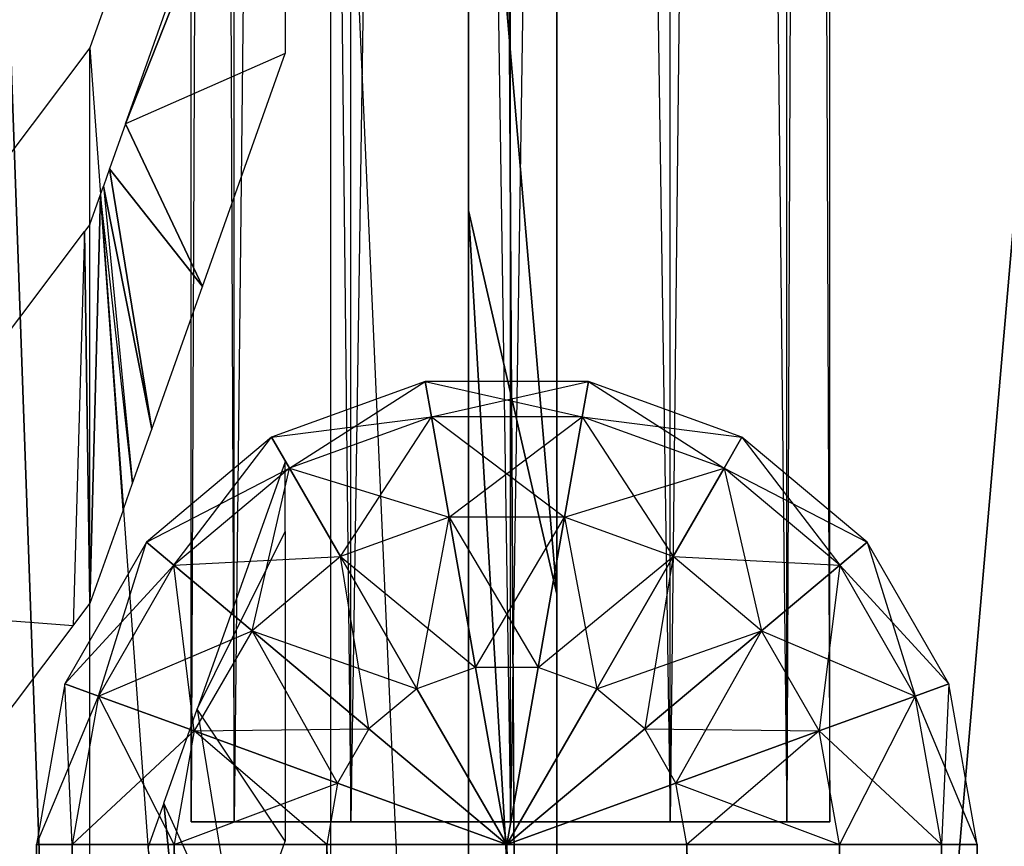
# Model space of a CAD drawing. Units: metres. Extents: x -10.2 to 10.2, y -11.8 to 4.5.
# Drawn here: x 3 to 3.6, y -5.7 to -5.1 of the extents above; entities that cross this region are included whole.
import ezdxf

# ---------------------------------------------------------------- set-up
doc = ezdxf.new("R2010")
doc.units = ezdxf.units.M

msp = doc.modelspace()

# ---------------------------------------------------------------- linework, layer by layer
for points in [[(3.125461, 1.6, -2.598469), (3.096469, 1.6, -2.706666), (3.125461, -5.636244, -2.598469)], [(3.125461, -5.636244, -2.598469), (3.096469, -5.636244, -2.706666), (3.096469, 1.6, -2.706666)], [(3.096469, 1.6, -2.706666), (3.12546, 1.6, -2.814864), (3.096469, -5.636244, -2.706666)], [(3.096469, -5.636244, -2.706666), (3.12546, -5.636244, -2.814864), (3.12546, 1.6, -2.814864)], [(3.12546, 1.6, -2.814864), (3.204666, 1.6, -2.89407), (3.12546, -5.636244, -2.814864)], [(3.12546, -5.636244, -2.814864), (3.204666, -5.636244, -2.89407), (3.204666, 1.6, -2.89407)], [(3.204667, 1.6, -2.519262), (3.125461, 1.6, -2.598469), (3.204667, -5.636244, -2.519262)], [(3.204667, -5.636244, -2.519262), (3.125461, -5.636244, -2.598469), (3.125461, 1.6, -2.598469)], [(3.204666, 1.6, -2.89407), (3.312864, 1.6, -2.923062), (3.204666, -5.636244, -2.89407)], [(3.204666, -5.636244, -2.89407), (3.312864, -5.636244, -2.923062), (3.312864, 1.6, -2.923062)], [(3.312864, 1.6, -2.49027), (3.204667, 1.6, -2.519262), (3.312864, -5.636244, -2.49027)], [(3.312864, -5.636244, -2.49027), (3.204667, -5.636244, -2.519262), (3.204667, 1.6, -2.519262)], [(3.312864, 1.6, -2.923062), (3.421062, 1.6, -2.89407), (3.312864, -5.636244, -2.923062)], [(3.312864, -5.636244, -2.923062), (3.421062, -5.636244, -2.89407), (3.421062, 1.6, -2.89407)], [(3.421063, 1.6, -2.519262), (3.312864, 1.6, -2.49027), (3.421063, -5.636244, -2.519262)], [(3.421063, -5.636244, -2.519262), (3.312864, -5.636244, -2.49027), (3.312864, 1.6, -2.49027)], [(3.421062, 1.6, -2.89407), (3.500268, 1.6, -2.814864), (3.421062, -5.636244, -2.89407)], [(3.421062, -5.636244, -2.89407), (3.500268, -5.636244, -2.814864), (3.500268, 1.6, -2.814864)], [(3.500268, 1.6, -2.598469), (3.421063, 1.6, -2.519262), (3.500268, -5.636244, -2.598469)], [(3.500268, -5.636244, -2.598469), (3.421063, -5.636244, -2.519262), (3.421063, 1.6, -2.519262)], [(3.500268, 1.6, -2.814864), (3.52926, 1.6, -2.706666), (3.500268, -5.636244, -2.814864)], [(3.500268, -5.636244, -2.814864), (3.52926, -5.636244, -2.706666), (3.52926, 1.6, -2.706666)], [(3.52926, 1.6, -2.706666), (3.500268, 1.6, -2.598469), (3.52926, -5.636244, -2.706666)], [(3.52926, -5.636244, -2.706666), (3.500268, -5.636244, -2.598469), (3.500268, 1.6, -2.598469)], [(3.344349, -10.780001, -2.708568), (3.284294, -10.780001, -2.708568), (3.284294, -0.198001, -2.700833)], [(3.344349, -10.780001, -2.708568), (3.284294, -0.198001, -2.700833), (3.344349, -0.458001, -2.700833)], [(3.284294, -2.380002, -2.432498), (3.284294, -0.198001, -2.700833), (3.284294, -10.780001, -2.708568)], [(3.344349, -2.640002, -2.432498), (3.344349, -0.458001, -2.700833), (3.344349, -10.780001, -2.708568)], [(3.284294, -10.780001, -2.708568), (3.284294, -2.380002, -2.432498), (3.284294, -2.902002, -2.304165)], [(3.344349, -10.780001, -2.708568), (3.344349, -2.640002, -2.432498), (3.344349, -3.162002, -2.304165)], [(3.284294, -3.212003, -2.152499), (3.284294, -2.902002, -2.304165), (3.284294, -10.780001, -2.708568)], [(3.344349, -3.472003, -2.152499), (3.344349, -3.162002, -2.304165), (3.344349, -10.780001, -2.708568)], [(3.284294, -3.212003, -2.152499), (3.284294, -10.780001, -2.708568), (3.284294, -3.432002, -1.930832)], [(3.284294, -3.542002, -1.732499), (3.284294, -3.432002, -1.930832), (3.284294, -10.780001, -2.708568)], [(3.344349, -3.472003, -2.152499), (3.344349, -10.780001, -2.708568), (3.344349, -3.692002, -1.930832)], [(3.284294, -3.542002, -1.732499), (3.284294, -10.780001, -2.708568), (3.284294, -3.602002, -1.487499)], [(3.284294, -3.632002, -1.079166), (3.284294, -3.602002, -1.487499), (3.284294, -10.780001, -2.708568)], [(3.284294, -3.632002, -1.079166), (3.284294, -10.780001, -2.708568), (3.284294, -3.632002, -0.355832)], [(3.284294, -3.672002, 0.180833), (3.284294, -5.222003, 1.615833), (3.284294, -3.632002, -0.355832)], [(3.284294, -3.632002, -0.355832), (3.284294, -5.222003, 1.615833), (3.284294, -5.982002, 1.639166)], [(3.284294, -5.982002, 1.639166), (3.284294, -3.632002, -0.355832), (3.284294, -10.780001, 1.635234)], [(3.284294, -3.632002, -0.355832), (3.284294, -10.780001, 1.635234), (3.284294, -10.780001, -2.708568)], [(3.174751, -10.766397, 0.14), (2.2009, -10.899956, 0.14), (2.921551, -3.637804, 0.14)], [(3.174751, -10.766397, -0.111263), (2.2009, -10.899956, -0.111263), (2.921551, -3.637804, -0.111263)], [(2.921551, -3.637804, 0.14), (3.739587, -4.23881, 0.14), (3.174751, -10.766397, 0.14)], [(2.921551, -3.637804, -0.111263), (3.739587, -4.23881, -0.111263), (3.174751, -10.766397, -0.111263)], [(3.284294, -3.752002, 0.5775), (3.284294, -3.672002, 0.180833), (3.284294, -5.222003, 1.615833)], [(3.344349, -3.802002, -1.732499), (3.344349, -3.692002, -1.930832), (3.344349, -10.780001, -2.708568)], [(3.284294, -5.222003, 1.615833), (3.284294, -4.782002, 1.569166), (3.284294, -3.752002, 0.5775)], [(3.344349, -3.802002, -1.732499), (3.344349, -10.780001, -2.708568), (3.344349, -3.862002, -1.487499)], [(3.344349, -3.892002, -1.079166), (3.344349, -3.862002, -1.487499), (3.344349, -10.780001, -2.708568)], [(3.344349, -3.892002, -1.079166), (3.344349, -10.780001, -2.708568), (3.344349, -3.892002, -0.565832)], [(3.344349, -3.932002, -0.029166), (3.344349, -5.482002, 1.405833), (3.344349, -3.892002, -0.565832)], [(3.344349, -3.892002, -0.565832), (3.344349, -5.482002, 1.405833), (3.344349, -6.242002, 1.429166)], [(3.344349, -6.242002, 1.429166), (3.344349, -3.892002, -0.565832), (3.344349, -10.780001, 1.425234)], [(3.344349, -3.892002, -0.565832), (3.344349, -10.780001, 1.425234), (3.344349, -10.780001, -2.708568)], [(3.344349, -4.012002, 0.3675), (3.344349, -3.932002, -0.029166), (3.344349, -5.482002, 1.405833)], [(3.344349, -5.482002, 1.405833), (3.344349, -5.042002, 1.359166), (3.344349, -4.012002, 0.3675)], [(3.284365, -6.766688, 1.198386), (3.284365, -4.061688, 0.13672), (3.191032, -4.651688, 0.13672)], [(3.953831, -10.582757, 0.14), (3.174751, -10.766397, 0.14), (3.739587, -4.23881, 0.14)], [(3.953831, -10.582757, -0.111263), (3.174751, -10.766397, -0.111263), (3.739587, -4.23881, -0.111263)], [(3.191032, -7.356688, 1.198386), (3.191032, -4.651688, 0.13672), (3.027698, -5.111688, 0.13672)], [(3.191032, -4.651688, 0.13672), (3.284365, -6.766688, 1.198386), (3.191032, -7.356688, 1.198386)], [(3.344349, -5.482002, 1.405833), (3.284294, -5.222003, 1.615833), (3.284294, -4.782002, 1.569166)], [(3.344349, -5.482002, 1.405833), (3.284294, -4.782002, 1.569166), (3.344349, -5.042002, 1.359166)], [(3.051935, -5.163052, 0.198252), (3.160096, -4.858436, 0.198253), (3.160096, -4.889577, 0.210475)], [(3.051935, -5.163052, 0.198252), (3.160096, -4.889577, 0.210475), (3.160096, -5.115484, 0.299139)], [(3.027698, -7.816688, 1.198386), (3.027698, -5.111688, 0.13672), (2.794365, -5.421688, 0.13672)], [(3.027698, -5.111688, 0.13672), (3.191032, -7.356688, 1.198386), (3.027698, -7.816688, 1.198386)], [(3.051935, -5.163052, 0.198252), (3.104016, -5.273425, 0.299139), (3.160096, -5.115484, 0.299139)], [(3.051935, -5.163052, 0.198252), (3.041037, -5.193743, 0.198252), (3.104016, -5.273425, 0.299139)], [(3.041037, -5.193743, 0.198252), (3.0369, -5.205395, 0.198252), (3.069701, -5.370065, 0.299139)], [(3.041037, -5.193743, 0.198252), (3.069701, -5.370065, 0.299139), (3.104016, -5.273425, 0.299139)], [(3.0369, -5.205395, 0.198252), (3.056673, -5.406755, 0.299139), (3.034921, -5.210968, 0.198252)], [(3.0369, -5.205395, 0.198252), (3.056673, -5.406755, 0.299139), (3.069701, -5.370065, 0.299139)], [(3.027698, -5.488359, 0.299139), (3.027698, -5.23131, 0.198252), (3.034852, -5.211163, 0.198252)], [(3.050224, -5.424919, 0.299139), (3.027698, -5.488359, 0.299139), (3.034852, -5.211163, 0.198252)], [(3.050224, -5.424919, 0.299139), (3.034852, -5.211163, 0.198252), (3.034921, -5.210968, 0.198252)], [(3.050442, -5.424304, 0.299139), (3.050224, -5.424919, 0.299139), (3.034921, -5.210968, 0.198252)], [(3.050442, -5.424304, 0.299139), (3.056673, -5.406755, 0.299139), (3.034921, -5.210968, 0.198252)], [(3.344349, -6.242002, 1.429166), (3.284294, -5.982002, 1.639166), (3.284294, -5.222003, 1.615833)], [(3.344349, -6.242002, 1.429166), (3.284294, -5.222003, 1.615833), (3.344349, -5.482002, 1.405833)], [(3.027698, -5.23131, 0.198252), (3.024088, -5.236106, 0.198252), (3.027698, -5.488359, 0.299139)], [(3.024088, -5.236106, 0.198252), (3.016332, -5.50346, 0.299139), (2.833469, -5.489357, 0.198252)], [(3.024088, -5.236106, 0.198252), (3.016332, -5.50346, 0.299139), (3.027698, -5.488359, 0.299139)], [(3.255004, -5.337778, -2.706667), (3.150959, -5.375648, -2.706667), (3.163093, -5.396664, -2.828672)], [(3.255004, -5.337778, -2.706667), (3.150959, -5.375648, -2.706667), (3.259218, -5.361678, -2.584662)], [(3.259218, -5.361678, -2.828672), (3.163093, -5.396664, -2.828672), (3.255004, -5.337778, -2.706667)], [(3.365727, -5.337778, -2.706667), (3.255004, -5.337778, -2.706667), (3.259218, -5.361678, -2.828672)], [(3.365727, -5.337778, -2.706667), (3.255004, -5.337778, -2.706667), (3.361513, -5.361678, -2.584662)], [(3.361513, -5.361678, -2.584662), (3.259218, -5.361678, -2.584662), (3.255004, -5.337778, -2.706667)], [(3.361513, -5.361678, -2.828672), (3.259218, -5.361678, -2.828672), (3.365727, -5.337778, -2.706667)], [(3.469772, -5.375648, -2.706667), (3.365727, -5.337778, -2.706667), (3.361513, -5.361678, -2.828672)], [(3.457638, -5.396664, -2.584662), (3.361513, -5.361678, -2.584662), (3.365727, -5.337778, -2.706667)], [(3.469772, -5.375648, -2.706667), (3.365727, -5.337778, -2.706667), (3.457638, -5.396664, -2.584662)], [(3.259218, -5.361678, -2.584662), (3.163093, -5.396664, -2.584662), (3.150959, -5.375648, -2.706667)], [(3.259218, -5.361678, -2.828672), (3.163093, -5.396664, -2.828672), (3.197648, -5.456516, -2.932102)], [(3.259218, -5.361678, -2.584662), (3.163093, -5.396664, -2.584662), (3.271219, -5.429738, -2.481231)], [(3.271219, -5.429738, -2.932102), (3.197648, -5.456516, -2.932102), (3.259218, -5.361678, -2.828672)], [(3.361513, -5.361678, -2.828672), (3.259218, -5.361678, -2.828672), (3.271219, -5.429738, -2.932102)], [(3.361513, -5.361678, -2.584662), (3.259218, -5.361678, -2.584662), (3.349512, -5.429738, -2.481231)], [(3.349512, -5.429738, -2.481231), (3.271219, -5.429738, -2.481231), (3.259218, -5.361678, -2.584662)], [(3.349512, -5.429738, -2.932102), (3.271219, -5.429738, -2.932102), (3.361513, -5.361678, -2.828672)], [(3.457638, -5.396664, -2.828672), (3.361513, -5.361678, -2.828672), (3.349512, -5.429738, -2.932102)], [(3.423083, -5.456515, -2.481231), (3.349512, -5.429738, -2.481231), (3.361513, -5.361678, -2.584662)], [(3.457638, -5.396664, -2.828672), (3.361513, -5.361678, -2.828672), (3.469772, -5.375648, -2.706667)], [(3.457638, -5.396664, -2.584662), (3.361513, -5.361678, -2.584662), (3.423083, -5.456515, -2.481231)], [(3.150959, -5.375648, -2.706667), (3.066139, -5.446819, -2.706667), (3.08473, -5.462418, -2.828672)], [(3.150959, -5.375648, -2.706667), (3.066139, -5.446819, -2.706667), (3.163093, -5.396664, -2.584662)], [(3.163093, -5.396664, -2.828672), (3.08473, -5.462418, -2.828672), (3.150959, -5.375648, -2.706667)], [(3.554591, -5.446819, -2.706667), (3.469772, -5.375648, -2.706667), (3.457638, -5.396664, -2.828672)], [(3.536, -5.462418, -2.584662), (3.457638, -5.396664, -2.584662), (3.469772, -5.375648, -2.706667)], [(3.554591, -5.446819, -2.706667), (3.469772, -5.375648, -2.706667), (3.536, -5.462418, -2.584662)], [(3.100567, -5.559927, 0.407773), (3.160096, -5.439473, 0.426299), (3.160096, -5.392273, 0.407773)], [(3.163093, -5.396664, -2.584662), (3.08473, -5.462418, -2.584662), (3.066139, -5.446819, -2.706667)], [(3.163093, -5.396664, -2.828672), (3.08473, -5.462418, -2.828672), (3.137671, -5.506841, -2.932102)], [(3.163093, -5.396664, -2.584662), (3.08473, -5.462418, -2.584662), (3.197648, -5.456515, -2.481231)], [(3.197648, -5.456516, -2.932102), (3.137671, -5.506841, -2.932102), (3.163093, -5.396664, -2.828672)], [(3.271219, -5.429738, -2.481231), (3.197648, -5.456515, -2.481231), (3.163093, -5.396664, -2.584662)], [(3.423083, -5.456515, -2.932102), (3.349512, -5.429738, -2.932102), (3.457638, -5.396664, -2.828672)], [(3.536, -5.462418, -2.828672), (3.457638, -5.396664, -2.828672), (3.423083, -5.456515, -2.932102)], [(3.483059, -5.506841, -2.481231), (3.423083, -5.456515, -2.481231), (3.457638, -5.396664, -2.584662)], [(3.536, -5.462418, -2.828672), (3.457638, -5.396664, -2.828672), (3.554591, -5.446819, -2.706667)], [(3.536, -5.462418, -2.584662), (3.457638, -5.396664, -2.584662), (3.483059, -5.506841, -2.481231)], [(2.794365, -5.421688, 0.13672), (3.027698, -7.816688, 1.198386), (2.794365, -8.126688, 1.198386)], [(3.271219, -5.429738, -2.932102), (3.197648, -5.456516, -2.932102), (3.249363, -5.546089, -3.001213)], [(3.271219, -5.429738, -2.481231), (3.197648, -5.456515, -2.481231), (3.289179, -5.531597, -2.412121)], [(3.289179, -5.531597, -3.001213), (3.249363, -5.546089, -3.001213), (3.271219, -5.429738, -2.932102)], [(3.349512, -5.429738, -2.932102), (3.271219, -5.429738, -2.932102), (3.289179, -5.531597, -3.001213)], [(3.349512, -5.429738, -2.481231), (3.271219, -5.429738, -2.481231), (3.331551, -5.531597, -2.412121)], [(3.331551, -5.531597, -2.412121), (3.289179, -5.531597, -2.412121), (3.271219, -5.429738, -2.481231)], [(3.331551, -5.531597, -3.001213), (3.289179, -5.531597, -3.001213), (3.349512, -5.429738, -2.932102)], [(3.423083, -5.456515, -2.932102), (3.349512, -5.429738, -2.932102), (3.331551, -5.531597, -3.001213)], [(3.371368, -5.546089, -2.412121), (3.331551, -5.531597, -2.412121), (3.349512, -5.429738, -2.481231)], [(3.423083, -5.456515, -2.481231), (3.349512, -5.429738, -2.481231), (3.371368, -5.546089, -2.412121)], [(3.100567, -5.559927, 0.407773), (3.160096, -5.439473, 0.426299), (3.160096, -5.649323, 0.508661)], [(3.066139, -5.446819, -2.706667), (3.010778, -5.542708, -2.706667), (3.033583, -5.551008, -2.828672)], [(3.066139, -5.446819, -2.706667), (3.010778, -5.542708, -2.706667), (3.08473, -5.462418, -2.584662)], [(3.08473, -5.462418, -2.828672), (3.033583, -5.551008, -2.828672), (3.066139, -5.446819, -2.706667)], [(3.609953, -5.542708, -2.706667), (3.554591, -5.446819, -2.706667), (3.536, -5.462418, -2.828672)], [(3.587147, -5.551008, -2.584662), (3.536, -5.462418, -2.584662), (3.554591, -5.446819, -2.706667)], [(3.609953, -5.542708, -2.706667), (3.554591, -5.446819, -2.706667), (3.587147, -5.551008, -2.584662)], [(3.197648, -5.456515, -2.481231), (3.137671, -5.506841, -2.481231), (3.08473, -5.462418, -2.584662)], [(3.197648, -5.456515, -2.481231), (3.137671, -5.506841, -2.481231), (3.249363, -5.546089, -2.412121)], [(3.197648, -5.456516, -2.932102), (3.137671, -5.506841, -2.932102), (3.216904, -5.573325, -3.001213)], [(3.289179, -5.531597, -2.412121), (3.249363, -5.546089, -2.412121), (3.197648, -5.456515, -2.481231)], [(3.249363, -5.546089, -3.001213), (3.216904, -5.573325, -3.001213), (3.197648, -5.456516, -2.932102)], [(3.371368, -5.546089, -3.001213), (3.331551, -5.531597, -3.001213), (3.423083, -5.456515, -2.932102)], [(3.483059, -5.506841, -2.932102), (3.423083, -5.456515, -2.932102), (3.371368, -5.546089, -3.001213)], [(3.403826, -5.573325, -2.412121), (3.371368, -5.546089, -2.412121), (3.423083, -5.456515, -2.481231)], [(3.483059, -5.506841, -2.481231), (3.423083, -5.456515, -2.481231), (3.403826, -5.573325, -2.412121)], [(3.483059, -5.506841, -2.932102), (3.423083, -5.456515, -2.932102), (3.536, -5.462418, -2.828672)], [(3.08473, -5.462418, -2.584662), (3.033583, -5.551008, -2.584662), (3.010778, -5.542708, -2.706667)], [(3.08473, -5.462418, -2.828672), (3.033583, -5.551008, -2.828672), (3.098525, -5.574645, -2.932102)], [(3.08473, -5.462418, -2.584662), (3.033583, -5.551008, -2.584662), (3.137671, -5.506841, -2.481231)], [(3.137671, -5.506841, -2.932102), (3.098525, -5.574645, -2.932102), (3.08473, -5.462418, -2.828672)], [(3.587147, -5.551008, -2.828672), (3.536, -5.462418, -2.828672), (3.483059, -5.506841, -2.932102)], [(3.522206, -5.574645, -2.481231), (3.483059, -5.506841, -2.481231), (3.536, -5.462418, -2.584662)], [(3.587147, -5.551008, -2.584662), (3.536, -5.462418, -2.584662), (3.522206, -5.574645, -2.481231)], [(3.587147, -5.551008, -2.828672), (3.536, -5.462418, -2.828672), (3.609953, -5.542708, -2.706667)], [(2.917498, -5.634768, 0.299139), (3.016332, -5.50346, 0.299139), (2.833469, -5.489357, 0.198252)], [(3.137671, -5.506841, -2.481231), (3.098525, -5.574645, -2.481231), (3.033583, -5.551008, -2.584662)], [(3.137671, -5.506841, -2.932102), (3.098525, -5.574645, -2.932102), (3.195718, -5.610021, -3.001213)], [(3.137671, -5.506841, -2.481231), (3.098525, -5.574645, -2.481231), (3.216904, -5.573325, -2.412121)], [(3.216904, -5.573325, -3.001213), (3.195718, -5.610021, -3.001213), (3.137671, -5.506841, -2.932102)], [(3.249363, -5.546089, -2.412121), (3.216904, -5.573325, -2.412121), (3.137671, -5.506841, -2.481231)], [(3.403826, -5.573325, -3.001213), (3.371368, -5.546089, -3.001213), (3.483059, -5.506841, -2.932102)], [(3.522205, -5.574645, -2.932102), (3.483059, -5.506841, -2.932102), (3.403826, -5.573325, -3.001213)], [(3.425013, -5.61002, -2.412121), (3.403826, -5.573325, -2.412121), (3.483059, -5.506841, -2.481231)], [(3.522206, -5.574645, -2.481231), (3.483059, -5.506841, -2.481231), (3.425013, -5.61002, -2.412121)], [(3.522205, -5.574645, -2.932102), (3.483059, -5.506841, -2.932102), (3.587147, -5.551008, -2.828672)], [(3.310365, -5.651749, -3.025481), (3.289179, -5.531597, -3.001213), (3.249363, -5.546089, -3.001213)], [(3.289179, -5.531597, -2.412121), (3.249363, -5.546089, -2.412121), (3.310365, -5.651749, -2.387852)], [(3.310365, -5.651749, -3.025481), (3.331551, -5.531597, -3.001213), (3.289179, -5.531597, -3.001213)], [(3.331551, -5.531597, -2.412121), (3.289179, -5.531597, -2.412121), (3.310365, -5.651749, -2.387852)], [(3.310365, -5.651749, -3.025481), (3.371368, -5.546089, -3.001213), (3.331551, -5.531597, -3.001213)], [(3.371368, -5.546089, -2.412121), (3.331551, -5.531597, -2.412121), (3.310365, -5.651749, -2.387852)], [(3.010778, -5.542708, -2.706667), (2.991551, -5.651749, -2.706667), (3.015819, -5.651749, -2.828672)], [(3.010778, -5.542708, -2.706667), (2.991551, -5.651749, -2.706667), (3.033583, -5.551008, -2.584662)], [(3.033583, -5.551008, -2.828672), (3.015819, -5.651749, -2.828672), (3.010778, -5.542708, -2.706667)], [(3.310365, -5.651749, -3.025481), (3.249363, -5.546089, -3.001213), (3.216904, -5.573325, -3.001213)], [(3.249363, -5.546089, -2.412121), (3.216904, -5.573325, -2.412121), (3.310365, -5.651749, -2.387852)], [(3.310365, -5.651749, -3.025481), (3.403826, -5.573325, -3.001213), (3.371368, -5.546089, -3.001213)], [(3.403826, -5.573325, -2.412121), (3.371368, -5.546089, -2.412121), (3.310365, -5.651749, -2.387852)], [(3.629179, -5.651749, -2.706667), (3.609953, -5.542708, -2.706667), (3.587147, -5.551008, -2.828672)], [(3.604911, -5.651749, -2.584662), (3.587147, -5.551008, -2.584662), (3.609953, -5.542708, -2.706667)], [(3.629179, -5.651749, -2.706667), (3.609953, -5.542708, -2.706667), (3.604911, -5.651749, -2.584662)], [(3.033583, -5.551008, -2.584662), (3.015819, -5.651749, -2.584662), (2.991551, -5.651749, -2.706667)], [(3.033583, -5.551008, -2.828672), (3.015819, -5.651749, -2.828672), (3.08493, -5.651749, -2.932102)], [(3.033583, -5.551008, -2.584662), (3.015819, -5.651749, -2.584662), (3.098525, -5.574645, -2.481231)], [(3.098525, -5.574645, -2.932102), (3.08493, -5.651749, -2.932102), (3.033583, -5.551008, -2.828672)], [(3.604911, -5.651749, -2.828672), (3.587147, -5.551008, -2.828672), (3.522205, -5.574645, -2.932102)], [(3.535801, -5.651749, -2.481231), (3.522206, -5.574645, -2.481231), (3.587147, -5.551008, -2.584662)], [(3.604911, -5.651749, -2.584662), (3.587147, -5.551008, -2.584662), (3.535801, -5.651749, -2.481231)], [(3.604911, -5.651749, -2.828672), (3.587147, -5.551008, -2.828672), (3.629179, -5.651749, -2.706667)], [(3.100567, -5.559927, 0.407773), (3.129231, -5.736248, 0.508661), (3.077965, -5.623579, 0.407773)], [(3.100567, -5.559927, 0.407773), (3.129231, -5.736248, 0.508661), (3.160096, -5.649323, 0.508661)], [(3.098525, -5.574645, -2.481231), (3.084929, -5.651749, -2.481231), (3.015819, -5.651749, -2.584662)], [(3.098525, -5.574645, -2.481231), (3.084929, -5.651749, -2.481231), (3.195718, -5.610021, -2.412121)], [(3.098525, -5.574645, -2.932102), (3.08493, -5.651749, -2.932102), (3.18836, -5.651749, -3.001213)], [(3.216904, -5.573325, -2.412121), (3.195718, -5.610021, -2.412121), (3.098525, -5.574645, -2.481231)], [(3.195718, -5.610021, -3.001213), (3.18836, -5.651749, -3.001213), (3.098525, -5.574645, -2.932102)], [(3.310365, -5.651749, -3.025481), (3.216904, -5.573325, -3.001213), (3.195718, -5.610021, -3.001213)], [(3.216904, -5.573325, -2.412121), (3.195718, -5.610021, -2.412121), (3.310365, -5.651749, -2.387852)], [(3.310365, -5.651749, -3.025481), (3.425013, -5.61002, -3.001213), (3.403826, -5.573325, -3.001213)], [(3.425013, -5.61002, -2.412121), (3.403826, -5.573325, -2.412121), (3.310365, -5.651749, -2.387852)], [(3.425013, -5.61002, -3.001213), (3.403826, -5.573325, -3.001213), (3.522205, -5.574645, -2.932102)], [(3.535801, -5.651749, -2.932102), (3.522205, -5.574645, -2.932102), (3.425013, -5.61002, -3.001213)], [(3.43237, -5.651749, -2.412121), (3.425013, -5.61002, -2.412121), (3.522206, -5.574645, -2.481231)], [(3.535801, -5.651749, -2.481231), (3.522206, -5.574645, -2.481231), (3.43237, -5.651749, -2.412121)], [(3.535801, -5.651749, -2.932102), (3.522205, -5.574645, -2.932102), (3.604911, -5.651749, -2.828672)], [(3.195718, -5.610021, -2.412121), (3.18836, -5.651749, -2.412121), (3.084929, -5.651749, -2.481231)], [(3.310365, -5.651749, -3.025481), (3.195718, -5.610021, -3.001213), (3.18836, -5.651749, -3.001213)], [(3.195718, -5.610021, -2.412121), (3.18836, -5.651749, -2.412121), (3.310365, -5.651749, -2.387852)], [(3.310365, -5.651749, -3.025481), (3.43237, -5.651749, -3.001213), (3.425013, -5.61002, -3.001213)], [(3.43237, -5.651749, -2.412121), (3.425013, -5.61002, -2.412121), (3.310365, -5.651749, -2.387852)], [(3.43237, -5.651749, -3.001213), (3.425013, -5.61002, -3.001213), (3.535801, -5.651749, -2.932102)], [(3.077965, -5.623579, 0.407773), (3.067155, -5.654024, 0.407773), (3.097739, -5.82494, 0.508661)], [(3.097739, -5.82494, 0.508661), (3.129231, -5.736248, 0.508661), (3.077965, -5.623579, 0.407773)], [(3.015819, -10.840002, -2.828672), (3.015819, -5.651749, -2.828672), (2.991551, -10.840002, -2.706667)], [(3.015819, -5.651749, -2.828672), (2.991551, -10.840002, -2.706667), (2.991551, -5.651749, -2.706667)], [(2.991551, -10.840002, -2.706667), (2.991551, -5.651749, -2.706667), (3.015819, -10.840002, -2.584662)], [(2.991551, -5.651749, -2.706667), (3.015819, -10.840002, -2.584662), (3.015819, -5.651749, -2.584662)], [(3.08493, -10.840002, -2.932102), (3.08493, -5.651749, -2.932102), (3.015819, -10.840002, -2.828672)], [(3.08493, -5.651749, -2.932102), (3.015819, -10.840002, -2.828672), (3.015819, -5.651749, -2.828672)], [(3.015819, -10.840002, -2.584662), (3.015819, -5.651749, -2.584662), (3.08493, -10.840002, -2.481231)], [(3.015819, -5.651749, -2.584662), (3.08493, -10.840002, -2.481231), (3.084929, -5.651749, -2.481231)], [(3.08493, -10.840002, -2.481231), (3.084929, -5.651749, -2.481231), (3.18836, -10.840002, -2.412121)], [(3.084929, -5.651749, -2.481231), (3.18836, -10.840002, -2.412121), (3.18836, -5.651749, -2.412121)], [(3.18836, -10.840002, -3.001213), (3.18836, -5.651749, -3.001213), (3.08493, -10.840002, -2.932102)], [(3.18836, -5.651749, -3.001213), (3.08493, -10.840002, -2.932102), (3.08493, -5.651749, -2.932102)], [(3.310366, -10.840002, -3.025481), (3.310365, -5.651749, -3.025481), (3.18836, -10.840002, -3.001213)], [(3.310365, -5.651749, -3.025481), (3.18836, -10.840002, -3.001213), (3.18836, -5.651749, -3.001213)], [(3.18836, -10.840002, -2.412121), (3.18836, -5.651749, -2.412121), (3.310366, -10.840002, -2.387852)], [(3.18836, -5.651749, -2.412121), (3.310366, -10.840002, -2.387852), (3.310365, -5.651749, -2.387852)], [(3.310366, -10.840002, -3.025481), (3.310365, -5.651749, -3.025481), (3.43237, -10.840002, -3.001213)], [(3.310365, -5.651749, -3.025481), (3.43237, -10.840002, -3.001213), (3.43237, -5.651749, -3.001213)], [(3.43237, -5.651749, -2.412121), (3.310366, -10.840002, -2.387852), (3.310365, -5.651749, -2.387852)], [(3.43237, -10.840002, -2.412121), (3.43237, -5.651749, -2.412121), (3.310366, -10.840002, -2.387852)], [(3.43237, -10.840002, -3.001213), (3.43237, -5.651749, -3.001213), (3.535801, -10.840002, -2.932102)], [(3.43237, -5.651749, -3.001213), (3.535801, -10.840002, -2.932102), (3.535801, -5.651749, -2.932102)], [(3.535801, -10.840002, -2.481231), (3.535801, -5.651749, -2.481231), (3.43237, -10.840002, -2.412121)], [(3.535801, -5.651749, -2.481231), (3.43237, -10.840002, -2.412121), (3.43237, -5.651749, -2.412121)], [(3.535801, -10.840002, -2.932102), (3.535801, -5.651749, -2.932102), (3.604911, -10.840002, -2.828672)], [(3.535801, -5.651749, -2.932102), (3.604911, -10.840002, -2.828672), (3.604911, -5.651749, -2.828672)], [(3.604911, -10.840002, -2.584662), (3.604911, -5.651749, -2.584662), (3.535801, -10.840002, -2.481231)], [(3.604911, -5.651749, -2.584662), (3.535801, -10.840002, -2.481231), (3.535801, -5.651749, -2.481231)], [(3.604911, -10.840002, -2.828672), (3.604911, -5.651749, -2.828672), (3.629179, -10.840002, -2.706667)], [(3.604911, -5.651749, -2.828672), (3.629179, -10.840002, -2.706667), (3.629179, -5.651749, -2.706667)], [(3.629179, -10.840002, -2.706667), (3.629179, -5.651749, -2.706667), (3.604911, -10.840002, -2.584662)], [(3.629179, -5.651749, -2.706667), (3.604911, -10.840002, -2.584662), (3.604911, -5.651749, -2.584662)]]:
    msp.add_3dface(points)

doc.saveas('drawing.dxf')
